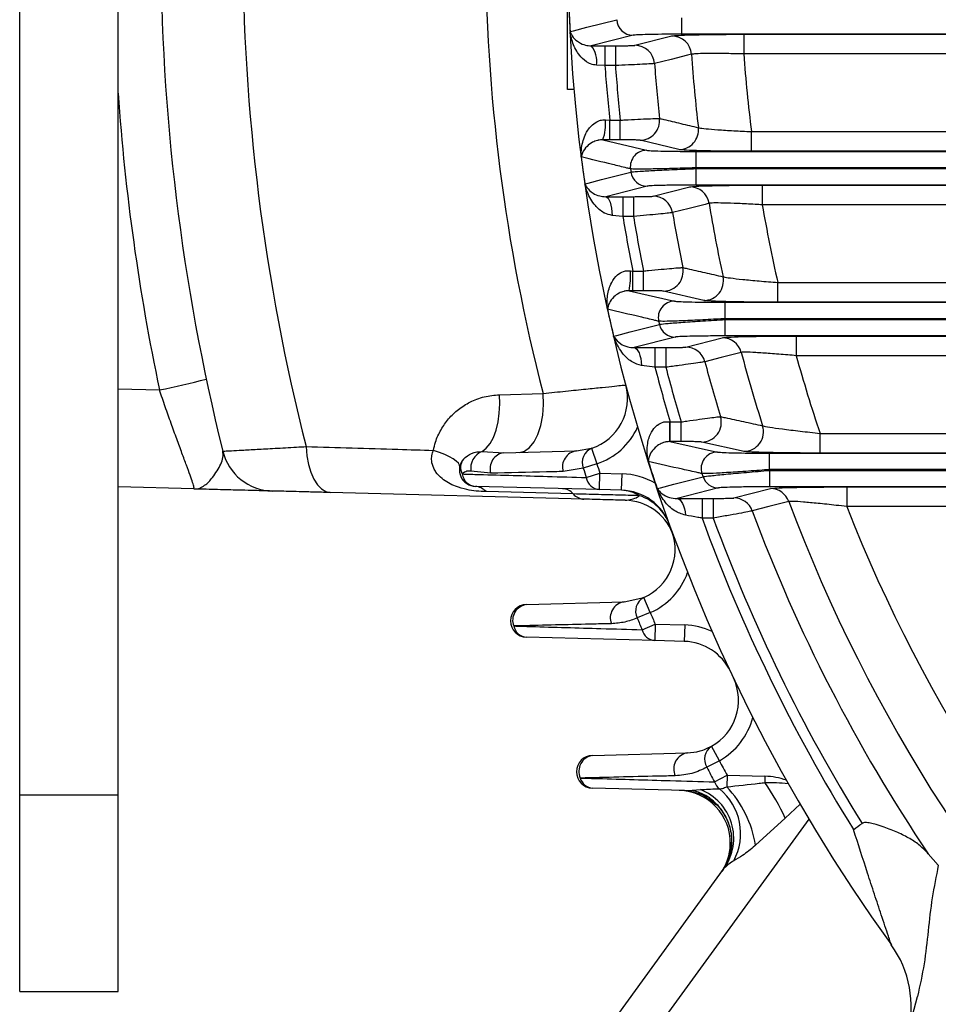
# Model space of a CAD drawing. Units: inches. Extents: x 0 to 16.8, y 0 to 10.8.
# Drawn here: x 11.3 to 12.1, y 5.4 to 6.2 of the extents above; entities that cross this region are included whole.
import ezdxf

# ---------------------------------------------------------------- set-up
doc = ezdxf.new("R2010")
doc.units = ezdxf.units.IN
doc.header["$MEASUREMENT"] = 0
doc.linetypes.add('SLD-Solid', pattern=[0])
doc.layers.add('DIMENSION', color=5, linetype='SLD-Solid')
doc.styles.add('SLDTEXTSTYLE0', font='ARIAL.TTF', dxfattribs={"width": 0.948})
doc.dimstyles.new('SLDDIMSTYLE1', dxfattribs={"dimtxt": 0.1, "dimasz": 0.1, "dimexe": 0, "dimexo": 0.0625, "dimgap": 0.025, "dimtad": 0, "dimtih": 1, "dimtoh": 1, "dimlfac": 7.5, "dimrnd": 1e-09, "dimzin": 12, "dimdsep": 46, "dimtxsty": 'SLDTEXTSTYLE0', "dimsah": 1, "dimcen": 0.09, "dimadec": 0, "dimazin": 3, "dimtfac": 1, "dimtofl": 0, "dimtmove": 0, "dimatfit": 3, "dimfxl": 1, "dimfrac": 2, "dimtolj": 1, "dimtzin": 12, "dimarcsym": 0})

# ---------------------------------------------------------------- blocks, each defined once
blk = doc.blocks.new('_D_9')
at = {"layer": 'DIMENSION'}
for p, q in [((11.506, 6.23777), (10.09429, 6.23777)), ((10.19429, 6.23777), (10.19429, 5.8669)), ((10.19429, 5.31414), (10.19429, 5.71342)), ((10.53508, 5.31414), (10.09429, 5.31414))]:
    blk.add_line(p, q, dxfattribs=at)
for points in [[(10.19429, 6.23777), (10.17929, 6.13777), (10.20929, 6.13777)], [(10.19429, 5.31414), (10.20929, 5.41414), (10.17929, 5.41414)]]:
    blk.add_solid(points, dxfattribs=at)
at = {"layer": 'DIMENSION', "insert": (10.06061, 5.84233), "char_height": 0.1, "attachment_point": 1, "style": 'SLDTEXTSTYLE0'}
blk.add_mtext('6.93', dxfattribs=at)
blk = doc.blocks.new('_D_11')
at = {"layer": 'DIMENSION'}
for p, q in [((10.94317, 5.70714), (10.94317, 8.51145)), ((13.14789, 7.87966), (13.14789, 8.51145)), ((10.94317, 8.41145), (11.87366, 8.41145)), ((13.14789, 8.41145), (12.21741, 8.41145))]:
    blk.add_line(p, q, dxfattribs=at)
for points in [[(10.94317, 8.41145), (11.04317, 8.39645), (11.04317, 8.42645)], [(13.14789, 8.41145), (13.04789, 8.42645), (13.04789, 8.39645)]]:
    blk.add_solid(points, dxfattribs=at)
at = {"layer": 'DIMENSION', "insert": (11.87366, 8.46362), "char_height": 0.1, "attachment_point": 1, "style": 'SLDTEXTSTYLE0'}
blk.add_mtext('16.54', dxfattribs=at)

msp = doc.modelspace()

# ---------------------------------------------------------------- linework, layer by layer
at = {"color": 7, "linetype": 'SLD-Solid', "lineweight": 25}
for p, q in [((11.33687, 5.55536), (11.33687, 7.15641)), ((11.41561, 5.55536), (11.41561, 7.15641)), ((11.77519, 6.11966), (11.77519, 6.35588)), ((11.86678, 6.16395), (11.86678, 6.17706)), ((11.82763, 6.16302), (11.79424, 6.15461)), ((11.82916, 6.15502), (11.85874, 6.1625)), ((12.4555, 6.16395), (11.86678, 6.16395)), ((11.91622, 6.16386), (12.19922, 6.16386)), ((11.91622, 6.16386), (11.91622, 6.14811)), ((11.79424, 6.15461), (11.80507, 6.15465)), ((11.80507, 6.15465), (11.81348, 6.15465)), ((11.80507, 6.15465), (11.80507, 6.1389)), ((11.81348, 6.15465), (11.81348, 6.1389)), ((12.19922, 6.14811), (11.91622, 6.14811)), ((11.80507, 6.1389), (11.79828, 6.13916)), ((11.81348, 6.1389), (11.80507, 6.1389)), ((11.78028, 6.11966), (11.77519, 6.11966)), ((11.8055, 6.0954), (11.80901, 6.09517)), ((11.80901, 6.07942), (11.80901, 6.09517)), ((11.80901, 6.09517), (11.81744, 6.09517)), ((11.81744, 6.07942), (11.81744, 6.09517)), ((11.92233, 6.07021), (11.92233, 6.08596)), ((11.92233, 6.08596), (12.20716, 6.08596)), ((11.80342, 6.07943), (11.83848, 6.07105)), ((11.80901, 6.07942), (11.80342, 6.07943)), ((11.81744, 6.07942), (11.80901, 6.07942)), ((11.86432, 6.07157), (11.83324, 6.07906)), ((11.87815, 6.05701), (11.87815, 6.07013)), ((11.87815, 6.07013), (12.46646, 6.07013)), ((12.20716, 6.07021), (11.92233, 6.07021)), ((12.47354, 6.05701), (11.87815, 6.05701)), ((11.87824, 6.04321), (11.87824, 6.05633)), ((11.87824, 6.05633), (12.47372, 6.05633)), ((12.48216, 6.04321), (11.87824, 6.04321)), ((11.83883, 6.04229), (11.80584, 6.03385)), ((11.84378, 6.03428), (11.873, 6.04177)), ((11.93101, 6.04312), (12.21851, 6.04312)), ((11.93101, 6.04312), (11.93101, 6.02738)), ((11.80584, 6.03385), (11.81947, 6.03391)), ((11.81947, 6.03391), (11.82797, 6.03391)), ((11.81947, 6.03391), (11.81947, 6.01817)), ((11.82797, 6.03391), (11.82797, 6.01817)), ((12.21851, 6.02738), (11.93101, 6.02738)), ((11.81947, 6.01817), (11.81082, 6.01893)), ((11.82797, 6.01817), (11.81947, 6.01817)), ((11.82552, 5.97465), (11.82744, 5.97443)), ((11.82744, 5.95869), (11.82744, 5.97443)), ((11.82744, 5.97443), (11.83599, 5.97443)), ((11.83599, 5.95869), (11.83599, 5.97443)), ((11.94341, 5.94948), (11.94341, 5.96522)), ((11.94341, 5.96522), (12.2348, 5.96522)), ((11.82444, 5.95869), (11.86082, 5.95031)), ((11.82744, 5.95869), (11.82444, 5.95869)), ((11.83599, 5.95869), (11.82744, 5.95869)), ((11.88431, 5.95083), (11.85204, 5.95832)), ((11.90129, 5.93627), (11.90129, 5.94939)), ((11.90129, 5.94939), (12.50516, 5.94939)), ((12.2348, 5.94948), (11.94341, 5.94948)), ((12.51819, 5.93627), (11.90129, 5.93627)), ((11.90145, 5.92248), (11.90145, 5.93559)), ((11.90145, 5.93559), (12.51851, 5.93559)), ((11.86141, 5.92155), (11.82852, 5.91309)), ((11.86993, 5.91355), (11.89903, 5.92103)), ((12.5332, 5.92248), (11.90145, 5.92248)), ((11.95818, 5.92239), (12.25437, 5.92239)), ((11.95818, 5.92239), (11.95818, 5.90664)), ((11.82852, 5.91309), (11.84516, 5.91318)), ((11.84516, 5.91318), (11.85383, 5.91318)), ((11.84516, 5.91318), (11.84516, 5.89743)), ((11.85383, 5.91318), (11.85383, 5.89743)), ((12.25437, 5.90664), (11.95818, 5.90664)), ((11.84516, 5.89743), (11.83438, 5.89886)), ((11.85383, 5.89743), (11.84516, 5.89743)), ((11.41561, 5.88018), (11.44872, 5.87931)), ((11.72072, 5.87546), (11.75569, 5.87649)), ((11.85714, 5.85373), (11.85738, 5.8537)), ((11.85738, 5.83795), (11.85738, 5.8537)), ((11.85738, 5.8537), (11.86613, 5.8537)), ((11.86613, 5.83795), (11.86613, 5.8537)), ((11.97726, 5.82875), (11.97726, 5.84449)), ((11.97726, 5.84449), (12.27994, 5.84449)), ((11.78229, 5.83043), (11.79451, 5.83259)), ((11.79451, 5.83259), (11.79868, 5.82015)), ((11.85701, 5.83795), (11.89514, 5.82958)), ((11.85738, 5.83795), (11.85701, 5.83795)), ((11.86613, 5.83795), (11.85738, 5.83795)), ((11.9164, 5.8301), (11.8826, 5.83759)), ((11.70684, 5.82993), (11.72429, 5.82892)), ((11.72429, 5.82892), (11.78229, 5.83043)), ((11.93684, 5.81554), (11.93684, 5.82866)), ((11.93684, 5.82866), (12.5711, 5.82866)), ((12.27994, 5.82875), (11.97726, 5.82875)), ((11.78782, 5.81678), (11.77177, 5.81397)), ((11.79868, 5.82015), (11.78782, 5.81678)), ((12.59188, 5.81554), (11.93684, 5.81554)), ((11.93708, 5.80174), (11.93708, 5.81486)), ((11.93708, 5.81486), (12.5924, 5.81486)), ((11.71374, 5.81257), (11.69795, 5.81413)), ((11.7902, 5.80918), (11.80104, 5.8126)), ((11.80069, 5.79948), (11.80104, 5.8126)), ((11.80104, 5.8126), (11.81882, 5.81213)), ((11.81848, 5.79902), (11.81882, 5.81213)), ((11.47627, 5.80001), (11.41561, 5.80159)), ((11.80069, 5.79948), (11.70146, 5.80208)), ((11.81848, 5.79902), (11.80069, 5.79948)), ((11.89599, 5.80082), (11.86288, 5.79233)), ((11.90833, 5.79281), (11.93761, 5.8003)), ((12.6156, 5.80174), (11.93708, 5.80174)), ((11.9986, 5.80165), (12.30894, 5.80165)), ((11.9986, 5.80165), (11.9986, 5.78591)), ((11.78826, 5.79184), (11.58533, 5.79715)), ((11.77977, 5.79604), (11.70998, 5.79787)), ((11.88284, 5.79244), (11.89177, 5.79244)), ((11.88284, 5.79244), (11.88284, 5.7767)), ((11.89177, 5.79244), (11.89177, 5.7767)), ((12.30894, 5.78591), (11.9986, 5.78591)), ((11.89177, 5.7767), (11.88284, 5.7767)), ((11.82045, 5.70963), (11.83619, 5.71314)), ((11.84145, 5.70111), (11.83619, 5.71314)), ((11.74236, 5.70758), (11.82045, 5.70963)), ((11.84145, 5.70111), (11.83094, 5.69679)), ((11.83484, 5.68738), (11.84533, 5.69178)), ((11.84533, 5.69178), (11.84498, 5.67866)), ((11.84533, 5.69178), (11.86898, 5.69116)), ((11.86898, 5.69116), (11.86864, 5.67804)), ((11.84498, 5.67866), (11.74236, 5.68134)), ((11.86864, 5.67804), (11.84498, 5.67866)), ((11.79523, 5.58685), (11.87111, 5.58883)), ((11.89669, 5.58258), (11.89034, 5.59407)), ((11.89669, 5.58258), (11.88662, 5.57731)), ((11.89284, 5.56555), (11.90286, 5.57092)), ((11.90286, 5.57092), (11.90262, 5.56172)), ((11.90286, 5.57092), (11.93319, 5.57013)), ((11.93319, 5.57013), (11.93306, 5.56502)), ((11.33687, 5.55536), (11.41561, 5.55536)), ((11.33687, 5.39788), (11.33687, 5.55536)), ((11.41561, 5.39788), (11.41561, 5.55536)), ((11.86873, 5.55869), (11.79523, 5.56061)), ((11.86873, 5.55869), (11.87518, 5.55898)), ((11.87752, 5.55718), (11.86873, 5.55869)), ((11.87518, 5.55898), (11.88153, 5.55942)), ((11.89402, 5.54742), (11.89326, 5.5481)), ((11.96124, 5.54773), (11.94941, 5.53652)), ((11.96819, 5.53591), (11.71745, 5.19079)), ((11.94941, 5.53652), (11.92567, 5.51496)), ((12.06387, 5.50806), (12.07186, 5.49888)), ((11.69197, 5.2093), (11.90066, 5.49654)), ((11.33687, 5.39788), (11.41561, 5.39788)), ((12.00816, 5.21833), (12.05522, 5.39398))]:
    msp.add_line(p, q, dxfattribs=at)
at = {"color": 8, "linetype": 'SLD-Solid', "lineweight": 25}
for p, q in [((11.86532, 6.07141), (11.86432, 6.07157)), ((11.88511, 5.9507), (11.88431, 5.95083)), ((11.93761, 5.8003), (11.94112, 5.80063))]:
    msp.add_line(p, q, dxfattribs=at)
at = {"color": 7, "linetype": 'SLD-Solid', "lineweight": 25, "flags": 128}
for points in [[(11.77721, 6.16604), (11.77992, 6.16673), (11.79077, 6.16948), (11.81459, 6.17553)], [(11.87436, 6.14786), (11.87112, 6.14705), (11.85816, 6.1438), (11.84478, 6.14044)], [(11.78906, 6.04415), (11.79173, 6.04483), (11.80243, 6.04758), (11.82591, 6.05361)], [(11.87824, 6.05633), (11.87823, 6.05641), (11.87822, 6.0565), (11.87821, 6.05658), (11.8782, 6.05667), (11.87818, 6.05675), (11.87817, 6.05684), (11.87816, 6.05692), (11.87815, 6.05701)], [(11.80584, 6.03385), (11.80676, 6.03351), (11.80766, 6.03263), (11.80849, 6.03124), (11.80923, 6.0294), (11.80985, 6.02716), (11.81033, 6.02461), (11.81066, 6.02183), (11.81082, 6.01893)], [(11.88845, 6.02859), (11.88525, 6.02777), (11.87244, 6.02451), (11.85923, 6.02114)], [(11.90145, 5.93559), (11.90143, 5.93568), (11.90141, 5.93576), (11.90139, 5.93585), (11.90137, 5.93593), (11.90135, 5.93602), (11.90133, 5.9361), (11.90131, 5.93619), (11.90129, 5.93627)], [(11.81209, 5.92225), (11.81475, 5.92294), (11.82538, 5.92567), (11.84871, 5.93168)], [(11.82852, 5.91309), (11.82959, 5.91277), (11.83062, 5.91193), (11.83158, 5.91062), (11.83244, 5.90888), (11.83317, 5.90675), (11.83375, 5.90432), (11.83415, 5.90166), (11.83438, 5.89886)], [(11.91417, 5.90932), (11.91098, 5.9085), (11.89823, 5.90522), (11.88507, 5.90183)], [(11.70684, 5.82993), (11.71018, 5.8326), (11.71322, 5.83644), (11.71586, 5.84133), (11.71802, 5.84714), (11.71962, 5.85366), (11.72062, 5.86071), (11.72099, 5.86805), (11.72072, 5.87546)], [(11.73646, 5.82923), (11.74074, 5.83027), (11.74478, 5.83312), (11.7484, 5.83765), (11.75145, 5.84366), (11.75378, 5.85088), (11.75531, 5.85901), (11.75595, 5.86767), (11.75569, 5.87649)], [(11.56608, 5.83394), (11.56671, 5.82659), (11.56797, 5.81965), (11.56982, 5.81333), (11.5722, 5.80784), (11.57504, 5.80335), (11.57825, 5.80001), (11.58171, 5.79792), (11.58533, 5.79715)], [(11.68891, 5.81761), (11.68878, 5.81908), (11.68786, 5.82066), (11.68618, 5.82234), (11.68377, 5.82407), (11.68066, 5.82582), (11.67693, 5.82757), (11.67264, 5.82927), (11.66788, 5.8309)], [(11.93708, 5.81486), (11.93705, 5.81494), (11.93702, 5.81503), (11.93699, 5.81511), (11.93696, 5.8152), (11.93693, 5.81528), (11.9369, 5.81537), (11.93687, 5.81545), (11.93684, 5.81554)], [(11.8469, 5.80036), (11.84956, 5.80104), (11.86022, 5.80377), (11.88363, 5.80975)], [(11.86288, 5.79233), (11.86405, 5.79202), (11.86519, 5.79125), (11.86625, 5.79003), (11.86721, 5.78841), (11.86805, 5.78642), (11.86872, 5.78414), (11.86922, 5.78163), (11.86952, 5.77897)], [(11.95228, 5.79005), (11.94907, 5.78922), (11.93624, 5.78593), (11.92301, 5.78253)]]:
    msp.add_lwpolyline(points, dxfattribs=at)
at = {"color": 7, "linetype": 'SLD-Solid', "lineweight": 25}
for centre, radius, start, end in [((13.14789, 6.23777), 1.3727, 144.21866, 215.78134), ((13.14789, 6.23777), 1.69816, 166.11533, 193.88467), ((13.14789, 6.23777), 1.63255, 165.67837, 194.32163), ((13.14789, 6.23777), 1.43832, 165.45244, 194.54756), ((13.14789, 6.23777), 1.37256, 182.09446, 182.99568), ((11.8277, 6.17615), 0.01312, 182.682, 269.68142), ((11.85866, 6.14676), 0.01575, 4.03408, 89.68748), ((11.77931, 6.14245), 0.01925, 350.16137, 39.1655), ((11.82907, 6.13927), 0.01575, 4.26507, 89.68849), ((13.14789, 6.23777), 1.2767, 184.03823, 186.68566), ((13.14789, 6.23777), 1.23493, 184.16336, 187.06136), ((13.14789, 6.23777), 1.34646, 184.21085, 186.07961), ((13.14789, 6.23777), 1.33807, 184.23729, 186.11786), ((13.14789, 6.23777), 1.30675, 184.27152, 186.20669), ((13.15155, 6.23777), 1.74016, 183.98818, 191.88749), ((11.77156, 6.09168), 0.03414, 338.97531, 6.24373), ((11.83314, 6.09482), 0.01576, 270.36612, 6.10531), ((11.86422, 6.08733), 0.01576, 270.36914, 6.57904), ((11.83857, 6.05792), 0.01313, 90.37651, 187.70115), ((13.14789, 6.23777), 1.37256, 187.20125, 188.10968), ((13.14789, 6.23777), 1.33475, 187.82032, 187.93081), ((11.8389, 6.05541), 0.01312, 187.88856, 269.70319), ((11.87292, 6.02603), 0.01574, 9.37328, 89.70866), ((11.8437, 6.01854), 0.01574, 9.48478, 89.70906), ((13.14789, 6.23777), 1.2767, 189.43009, 192.11322), ((13.14789, 6.23777), 1.30675, 189.54268, 191.50273), ((13.14789, 6.23777), 1.23493, 189.80914, 192.75007), ((13.14789, 6.23777), 1.34646, 189.38663, 191.27854), ((13.14789, 6.23777), 1.33807, 189.44599, 191.35016), ((11.76281, 5.97089), 0.06282, 348.80432, 3.43199), ((11.85193, 5.97409), 0.01577, 270.40263, 11.34119), ((11.8842, 5.9666), 0.01577, 270.40732, 11.94438), ((11.86092, 5.93718), 0.01314, 90.41548, 192.96357), ((13.14789, 6.23777), 1.37256, 192.36641, 193.28979), ((13.14789, 6.23777), 1.33475, 193.14493, 193.25734), ((11.86148, 5.93466), 0.01311, 193.16339, 269.72126), ((11.89896, 5.9053), 0.01573, 14.79785, 89.72612), ((11.86986, 5.89782), 0.01573, 14.78701, 89.72609), ((13.14789, 6.23777), 1.2767, 194.90791, 197.65388), ((13.14789, 6.23777), 1.30675, 194.89696, 196.9007), ((13.14789, 6.23777), 1.23493, 195.5532, 198.57012), ((13.14789, 6.23777), 1.34646, 194.64115, 196.57364), ((13.14789, 6.23777), 1.33807, 194.73498, 196.68054), ((11.3511, 6.38705), 0.51703, 280.8826, 285.14121), ((11.78119, 5.87241), 0.04199, 288.50249, 14.9667), ((11.88248, 5.85336), 0.01577, 270.44805, 16.67141), ((11.78119, 5.87241), 0.05512, 288.50249, 335.32749), ((11.32987, 5.85003), 0.52728, 358.68776, 0.40256), ((11.91627, 5.84587), 0.01577, 270.45517, 17.41448), ((11.79928, 5.82125), 0.0123, 112.80393, 201.29911), ((11.54012, 5.84034), 0.04199, 193.88467, 268.5), ((11.70181, 5.8152), 0.01312, 139.42248, 268.5), ((11.70033, 5.81715), 0.01074, 142.20956, 208.609), ((11.71194, 5.81667), 0.01421, 111.02035, 190.27229), ((11.72593, 5.81628), 0.01275, 97.40104, 196.91829), ((11.78395, 5.81778), 0.01276, 97.47744, 197.37642), ((11.89524, 5.81644), 0.01314, 90.46429, 198.33594), ((13.14789, 6.23777), 1.42374, 197.19899, 197.51967), ((13.14789, 6.23777), 1.41237, 197.19899, 197.51967), ((13.14789, 6.23777), 1.37256, 197.6361, 198.58336), ((11.70244, 5.81371), 0.01167, 188.36277, 265.18254), ((11.80166, 5.81105), 0.01161, 189.28228, 265.23771), ((11.81738, 5.75704), 0.05512, 59.50481, 88.5), ((13.14789, 6.23777), 1.33475, 198.58814, 198.70364), ((11.89605, 5.81392), 0.0131, 198.55613, 269.73606), ((11.7006, 5.78961), 0.0125, 41.37516, 86.02002), ((11.77042, 5.78784), 0.01244, 41.24661, 85.99306), ((11.81738, 5.75704), 0.04199, 19.8656, 88.5), ((11.81758, 5.77044), 0.02859, 57.8879, 88.20532), ((11.93754, 5.78458), 0.01572, 20.36356, 89.74024), ((11.78913, 5.80424), 0.01244, 221.24661, 265.99306), ((11.82049, 5.75787), 0.03878, 20.26834, 71.52842), ((11.90826, 5.77709), 0.01572, 20.22388, 89.73993), ((11.82032, 5.74899), 0.04199, 22.06054, 88.5), ((13.14789, 6.23777), 1.2767, 200.52942, 249.47058), ((13.14789, 6.23777), 1.23493, 201.46294, 248.53706), ((13.14789, 6.23777), 1.34646, 200.02517, 211.83926), ((13.14789, 6.23777), 1.33807, 200.1561, 211.81575), ((13.14789, 6.23777), 1.30675, 200.38831, 213.94659), ((11.81935, 5.75161), 0.04199, 293.63529, 20.0995), ((11.81935, 5.75161), 0.05512, 293.63529, 340.46029), ((11.84195, 5.70227), 0.0123, 117.93672, 206.4319), ((11.74271, 5.69446), 0.01312, 91.5, 268.5), ((11.74416, 5.69485), 0.01286, 98.02865, 200.40469), ((11.82229, 5.69687), 0.01289, 98.1854, 201.18573), ((13.14789, 6.23777), 1.42374, 202.33179, 202.74186), ((13.14789, 6.23777), 1.41237, 202.33179, 202.74186), ((11.74328, 5.69273), 0.01142, 191.95374, 265.38705), ((11.86754, 5.63606), 0.05512, 64.81073, 88.5), ((11.84588, 5.68996), 0.01133, 193.119, 265.44714), ((11.86754, 5.63606), 0.04199, 25.17152, 88.5), ((11.87001, 5.63082), 0.04199, 298.94215, 25.40636), ((11.87001, 5.63082), 0.05512, 298.94215, 345.76715), ((11.79557, 5.57373), 0.01312, 91.5, 268.5), ((11.79722, 5.57402), 0.01298, 98.8326, 204.09296), ((11.87316, 5.57598), 0.01301, 99.05874, 205.00192), ((11.89708, 5.58378), 0.0123, 123.24359, 211.73877), ((13.14789, 6.23777), 1.41237, 207.63865, 208.17398), ((13.14789, 6.23777), 1.42374, 207.63865, 208.17398), ((11.79609, 5.5717), 0.01113, 195.55433, 265.56274), ((11.90479, 5.56975), 0.01266, 199.36122, 230.41401), ((11.7842, 5.46072), 0.18177, 24.64621, 35.01982), ((11.93175, 5.51503), 0.05512, 70.36186, 88.5), ((11.86348, 5.51681), 0.04199, 358.5, 88.5), ((11.86645, 5.52049), 0.04175, 325.00341, 68.82568), ((11.86763, 5.52427), 0.04607, 331.68643, 50.84781), ((11.83655, 5.50009), 0.09035, 9.47394, 43.00782), ((11.86348, 5.51681), 0.04199, 324, 358.5), ((11.96614, 5.38605), 0.08399, 345, 35.78134)]:
    msp.add_arc(centre, radius, start, end, dxfattribs=at)
for points, knots in [([(11.77721, 6.16604), (11.77721, 6.16603), (11.77776, 6.16445), (11.77947, 6.16132), (11.78367, 6.15761), (11.7886, 6.15508), (11.7926, 6.15475), (11.79424, 6.15461)], [0, 0, 0, 0, 0.002175, 0.321237, 0.641186, 0.853098, 1, 1, 1, 1]), ([(11.79828, 6.13916), (11.7967, 6.13938), (11.79453, 6.13969), (11.79012, 6.14177), (11.78458, 6.14652), (11.77955, 6.15535), (11.77769, 6.16245), (11.77721, 6.16602), (11.77721, 6.16604)], [0, 0, 0, 0, 0.114895, 0.157813, 0.370338, 0.685148, 0.998188, 1, 1, 1, 1]), ([(11.86678, 6.16395), (11.86235, 6.16393), (11.85349, 6.16391), (11.84169, 6.16373), (11.83278, 6.16347), (11.82867, 6.16322), (11.82784, 6.16306), (11.82763, 6.16302)], [0, 0, 0, 0, 0.230146, 0.460302, 0.69022, 0.91991, 1, 1, 1, 1]), ([(11.85874, 6.1625), (11.86004, 6.16267), (11.86264, 6.163), (11.8743, 6.16343), (11.89018, 6.16373), (11.90512, 6.16385), (11.9139, 6.16385), (11.91622, 6.16386)], [0, 0, 0, 0, 0.229223, 0.458444, 0.687746, 0.91751, 1, 1, 1, 1]), ([(11.81348, 6.15465), (11.81526, 6.15465), (11.81881, 6.15466), (11.82354, 6.15473), (11.82711, 6.15484), (11.82875, 6.15494), (11.82907, 6.155), (11.82916, 6.15502)], [0, 0, 0, 0, 0.23055, 0.461119, 0.691192, 0.92063, 1, 1, 1, 1]), ([(11.91622, 6.14811), (11.91453, 6.14816), (11.90813, 6.14832), (11.89726, 6.14849), (11.88568, 6.14849), (11.8772, 6.14829), (11.87531, 6.148), (11.87436, 6.14786)], [0, 0, 0, 0, 0.082608, 0.312573, 0.541873, 0.770952, 1, 1, 1, 1]), ([(11.84478, 6.14044), (11.84461, 6.14042), (11.84395, 6.14033), (11.84068, 6.14011), (11.83355, 6.13974), (11.82411, 6.13931), (11.81702, 6.13904), (11.81348, 6.1389)], [0, 0, 0, 0, 0.079423, 0.309026, 0.53919, 0.76969, 1, 1, 1, 1]), ([(11.78616, 6.06571), (11.78616, 6.06573), (11.78606, 6.06818), (11.78635, 6.07452), (11.78886, 6.08349), (11.79389, 6.09087), (11.79852, 6.09403), (11.80216, 6.0953), (11.80413, 6.09536), (11.8055, 6.0954)], [0, 0, 0, 0, 0.0017, 0.202542, 0.518722, 0.736725, 0.87106, 0.910972, 1, 1, 1, 1]), ([(11.81744, 6.09517), (11.81868, 6.09523), (11.82345, 6.09548), (11.83159, 6.09589), (11.84027, 6.09628), (11.84665, 6.09651), (11.84809, 6.0965), (11.84881, 6.09649)], [0, 0, 0, 0, 0.080535, 0.31148, 0.541319, 0.770467, 1, 1, 1, 1]), ([(11.84881, 6.09649), (11.84994, 6.09622), (11.8556, 6.09488), (11.86595, 6.09243), (11.87518, 6.09024), (11.87988, 6.08913)], [0, 0, 0, 0, 0.109485, 0.547425, 1, 1, 1, 1]), ([(11.87988, 6.08913), (11.88009, 6.08907), (11.88098, 6.08882), (11.88536, 6.08827), (11.89504, 6.08748), (11.90787, 6.08666), (11.91751, 6.08619), (11.92233, 6.08596)], [0, 0, 0, 0, 0.072802, 0.3027, 0.534489, 0.767153, 1, 1, 1, 1]), ([(11.80342, 6.07943), (11.80211, 6.07935), (11.80057, 6.07926), (11.79781, 6.07856), (11.79428, 6.0771), (11.78993, 6.0737), (11.78722, 6.06965), (11.78635, 6.06681), (11.78616, 6.06572), (11.78616, 6.06571)], [0, 0, 0, 0, 0.096177, 0.112264, 0.243088, 0.464761, 0.79078, 0.997935, 1, 1, 1, 1]), ([(11.83324, 6.07906), (11.83287, 6.0791), (11.83214, 6.07919), (11.82893, 6.07931), (11.82456, 6.07939), (11.82046, 6.07942), (11.81806, 6.07942), (11.81744, 6.07942)], [0, 0, 0, 0, 0.229061, 0.458083, 0.688103, 0.919367, 1, 1, 1, 1]), ([(11.83848, 6.07105), (11.8394, 6.07094), (11.84123, 6.07071), (11.84927, 6.07042), (11.86022, 6.07022), (11.8705, 6.07013), (11.87656, 6.07013), (11.87815, 6.07013)], [0, 0, 0, 0, 0.228173, 0.456289, 0.6859, 0.917623, 1, 1, 1, 1]), ([(11.92233, 6.07021), (11.91573, 6.07023), (11.90254, 6.07027), (11.8851, 6.07053), (11.87145, 6.07092), (11.86736, 6.07125), (11.86532, 6.07141)], [0, 0, 0, 0, 0.2506062, 0.5012251, 0.7513682, 1, 1, 1, 1]), ([(11.82555, 6.05615), (11.8246, 6.05639), (11.81983, 6.05754), (11.80668, 6.06073), (11.79452, 6.06368), (11.78616, 6.06571)], [0, 0, 0, 0, 0.07251, 0.362548, 1, 1, 1, 1]), ([(11.87815, 6.05701), (11.87604, 6.05694), (11.86801, 6.05666), (11.85435, 6.05627), (11.83984, 6.05599), (11.82918, 6.05593), (11.82676, 6.05608), (11.82555, 6.05615)], [0, 0, 0, 0, 0.082249, 0.313627, 0.543087, 0.771363, 1, 1, 1, 1]), ([(11.82591, 6.05361), (11.82617, 6.05365), (11.82723, 6.05384), (11.83259, 6.05428), (11.84449, 6.05495), (11.86035, 6.05567), (11.87228, 6.05611), (11.87824, 6.05633)], [0, 0, 0, 0, 0.075655, 0.304683, 0.535766, 0.76807, 1, 1, 1, 1]), ([(11.78906, 6.04415), (11.78906, 6.04414), (11.7895, 6.04316), (11.79104, 6.04049), (11.79471, 6.03707), (11.79988, 6.03434), (11.80412, 6.034), (11.80584, 6.03385)], [0, 0, 0, 0, 0.002243, 0.209417, 0.579297, 0.829352, 1, 1, 1, 1]), ([(11.81082, 6.01893), (11.80877, 6.01935), (11.80647, 6.01983), (11.8018, 6.02236), (11.79608, 6.02753), (11.79145, 6.03579), (11.78957, 6.0419), (11.78906, 6.04413), (11.78906, 6.04415)], [0, 0, 0, 0, 0.159768, 0.178886, 0.428753, 0.793676, 0.998122, 1, 1, 1, 1]), ([(11.87824, 6.04321), (11.87375, 6.0432), (11.86477, 6.04318), (11.85282, 6.043), (11.84386, 6.04273), (11.83983, 6.04248), (11.83903, 6.04232), (11.83883, 6.04229)], [0, 0, 0, 0, 0.232425, 0.46491, 0.695833, 0.924482, 1, 1, 1, 1]), ([(11.873, 6.04177), (11.87428, 6.04193), (11.87684, 6.04226), (11.8884, 6.04268), (11.90421, 6.04299), (11.91937, 6.04311), (11.92844, 6.04312), (11.93101, 6.04312)], [0, 0, 0, 0, 0.225978, 0.451918, 0.679026, 0.909051, 1, 1, 1, 1]), ([(11.82797, 6.03391), (11.82977, 6.03392), (11.83339, 6.03393), (11.8382, 6.034), (11.84179, 6.0341), (11.84339, 6.03421), (11.84371, 6.03427), (11.84378, 6.03428)], [0, 0, 0, 0, 0.233474, 0.467021, 0.698572, 0.926913, 1, 1, 1, 1]), ([(11.93101, 6.02738), (11.92912, 6.02749), (11.92246, 6.0279), (11.91135, 6.02845), (11.89974, 6.02884), (11.89126, 6.02892), (11.88938, 6.0287), (11.88845, 6.02859)], [0, 0, 0, 0, 0.091583, 0.322712, 0.549977, 0.775206, 1, 1, 1, 1]), ([(11.85923, 6.02114), (11.85908, 6.02111), (11.85845, 6.02099), (11.85528, 6.02063), (11.84818, 6.01993), (11.83869, 6.01907), (11.83154, 6.01847), (11.82797, 6.01817)], [0, 0, 0, 0, 0.073422, 0.302685, 0.534583, 0.76766, 1, 1, 1, 1]), ([(11.80718, 5.94382), (11.80718, 5.94384), (11.8067, 5.94746), (11.8067, 5.9547), (11.80947, 5.96426), (11.81423, 5.97094), (11.81869, 5.9737), (11.82228, 5.97474), (11.8242, 5.97469), (11.82552, 5.97465)], [0, 0, 0, 0, 0.00165, 0.294802, 0.569945, 0.757436, 0.879699, 0.916847, 1, 1, 1, 1]), ([(11.83599, 5.97443), (11.83731, 5.97456), (11.84217, 5.97504), (11.85036, 5.97582), (11.85896, 5.97659), (11.86525, 5.97711), (11.86668, 5.97716), (11.86739, 5.97719)], [0, 0, 0, 0, 0.086064, 0.318041, 0.546269, 0.772553, 1, 1, 1, 1]), ([(11.86739, 5.97719), (11.86857, 5.97692), (11.87443, 5.97558), (11.88516, 5.97314), (11.89475, 5.97097), (11.89962, 5.96986)], [0, 0, 0, 0, 0.109437, 0.547184, 1, 1, 1, 1]), ([(11.89962, 5.96986), (11.8998, 5.96981), (11.90067, 5.96954), (11.90497, 5.96886), (11.91496, 5.96773), (11.92833, 5.96646), (11.93838, 5.96563), (11.94341, 5.96522)], [0, 0, 0, 0, 0.059251, 0.287421, 0.522154, 0.760668, 1, 1, 1, 1]), ([(11.82444, 5.95869), (11.82324, 5.95862), (11.82176, 5.95853), (11.81903, 5.95785), (11.81559, 5.95641), (11.81141, 5.95319), (11.80824, 5.94873), (11.80732, 5.94545), (11.80718, 5.94383), (11.80718, 5.94382)], [0, 0, 0, 0, 0.080863, 0.100171, 0.217108, 0.407574, 0.692905, 0.99798, 1, 1, 1, 1]), ([(11.85204, 5.95832), (11.85167, 5.95837), (11.85093, 5.95846), (11.84771, 5.95857), (11.84332, 5.95865), (11.83914, 5.95869), (11.83666, 5.95869), (11.83599, 5.95869)], [0, 0, 0, 0, 0.225831, 0.451544, 0.680289, 0.91347, 1, 1, 1, 1]), ([(11.86082, 5.95031), (11.86175, 5.9502), (11.86362, 5.94998), (11.87168, 5.94969), (11.88267, 5.94949), (11.8932, 5.9494), (11.89952, 5.94939), (11.90129, 5.94939)], [0, 0, 0, 0, 0.224093, 0.448042, 0.675788, 0.909538, 1, 1, 1, 1]), ([(11.94341, 5.94948), (11.9366, 5.9495), (11.92299, 5.94953), (11.90503, 5.9498), (11.89112, 5.9502), (11.8871, 5.95054), (11.88511, 5.9507)], [0, 0, 0, 0, 0.2525, 0.505075, 0.755245, 1, 1, 1, 1]), ([(11.84811, 5.93423), (11.84712, 5.93446), (11.84216, 5.93562), (11.82849, 5.93882), (11.81586, 5.94178), (11.80718, 5.94382)], [0, 0, 0, 0, 0.072475, 0.362376, 1, 1, 1, 1]), ([(11.90129, 5.93627), (11.89897, 5.93614), (11.89066, 5.93567), (11.87679, 5.93497), (11.86234, 5.93437), (11.85176, 5.93408), (11.84933, 5.93418), (11.84811, 5.93423)], [0, 0, 0, 0, 0.090018, 0.3227674, 0.5501639, 0.7746245, 1, 1, 1, 1]), ([(11.84871, 5.93168), (11.84893, 5.93172), (11.84992, 5.93193), (11.85503, 5.93247), (11.86698, 5.93341), (11.88315, 5.9345), (11.89536, 5.93523), (11.90145, 5.93559)], [0, 0, 0, 0, 0.0648504, 0.2929387, 0.5268012, 0.763881, 1, 1, 1, 1]), ([(11.81209, 5.92225), (11.8121, 5.92224), (11.8123, 5.92188), (11.81362, 5.91968), (11.81681, 5.91654), (11.82222, 5.9136), (11.82671, 5.91324), (11.82852, 5.91309)], [0, 0, 0, 0, 0.002324, 0.082702, 0.50471, 0.800207, 1, 1, 1, 1]), ([(11.83438, 5.89886), (11.83195, 5.89956), (11.82604, 5.90126), (11.81848, 5.90883), (11.81415, 5.91635), (11.81237, 5.9214), (11.8121, 5.92223), (11.81209, 5.92225)], [0, 0, 0, 0, 0.205888, 0.500687, 0.918177, 0.998047, 1, 1, 1, 1]), ([(11.90145, 5.92248), (11.89682, 5.92246), (11.88756, 5.92244), (11.87528, 5.92226), (11.8662, 5.92199), (11.86232, 5.92173), (11.86158, 5.92158), (11.86141, 5.92155)], [0, 0, 0, 0, 0.237473, 0.475097, 0.70853, 0.935512, 1, 1, 1, 1]), ([(11.89903, 5.92103), (11.9003, 5.9212), (11.90283, 5.92152), (11.91427, 5.92194), (11.92999, 5.92224), (11.94556, 5.92237), (11.95517, 5.92238), (11.95818, 5.92239)], [0, 0, 0, 0, 0.220334, 0.440554, 0.663996, 0.894767, 1, 1, 1, 1]), ([(11.85383, 5.91318), (11.8557, 5.91318), (11.85944, 5.91319), (11.8644, 5.91327), (11.86805, 5.91337), (11.86958, 5.91348), (11.86987, 5.91353), (11.86993, 5.91355)], [0, 0, 0, 0, 0.239128, 0.478421, 0.71297, 0.939593, 1, 1, 1, 1]), ([(11.95818, 5.90664), (11.95594, 5.90685), (11.94879, 5.90751), (11.93722, 5.90844), (11.9255, 5.9092), (11.91698, 5.90955), (11.9151, 5.9094), (11.91417, 5.90932)], [0, 0, 0, 0, 0.1069, 0.340239, 0.564082, 0.782637, 1, 1, 1, 1]), ([(11.88507, 5.90183), (11.88495, 5.9018), (11.88437, 5.90167), (11.8814, 5.90118), (11.87434, 5.90015), (11.86473, 5.89884), (11.85745, 5.8979), (11.85383, 5.89743)], [0, 0, 0, 0, 0.061137, 0.290101, 0.525489, 0.763582, 1, 1, 1, 1]), ([(11.47627, 5.80001), (11.47638, 5.8003), (11.47658, 5.80084), (11.47533, 5.805), (11.47332, 5.81082), (11.4704, 5.81877), (11.46675, 5.82858), (11.46256, 5.83992), (11.45802, 5.85244), (11.45333, 5.86569), (11.45025, 5.87477), (11.44872, 5.87931)], [0, 0, 0, 0, 0.124908, 0.228324, 0.331761, 0.44039, 0.549072, 0.661323, 0.773617, 0.886801, 1, 1, 1, 1]), ([(11.75569, 5.87649), (11.76184, 5.87711), (11.77433, 5.87836), (11.79016, 5.87998), (11.80345, 5.88135), (11.81317, 5.88236), (11.81941, 5.88301), (11.82159, 5.88324), (11.82173, 5.88326), (11.82176, 5.88326)], [0, 0, 0, 0, 0.159258, 0.323096, 0.483162, 0.647997, 0.799281, 0.954644, 1, 1, 1, 1]), ([(11.66788, 5.8309), (11.66839, 5.83312), (11.66975, 5.83897), (11.67374, 5.84765), (11.67997, 5.85655), (11.68785, 5.864), (11.69745, 5.87005), (11.70849, 5.87431), (11.71664, 5.87508), (11.72072, 5.87546)], [0, 0, 0, 0, 0.085249, 0.224606, 0.364115, 0.512208, 0.660394, 0.830197, 1, 1, 1, 1]), ([(11.86613, 5.8537), (11.8676, 5.85391), (11.87263, 5.85463), (11.88089, 5.85578), (11.88933, 5.85693), (11.89547, 5.85771), (11.89688, 5.85782), (11.89758, 5.85788)], [0, 0, 0, 0, 0.096216, 0.329388, 0.55465, 0.776158, 1, 1, 1, 1]), ([(11.89758, 5.85788), (11.89881, 5.85762), (11.90494, 5.85629), (11.91617, 5.85386), (11.92621, 5.85169), (11.93132, 5.85059)], [0, 0, 0, 0, 0.1093716, 0.5468581, 1, 1, 1, 1]), ([(11.83984, 5.82193), (11.83984, 5.82195), (11.83971, 5.82253), (11.83877, 5.82718), (11.83855, 5.8352), (11.84141, 5.84473), (11.84509, 5.84954), (11.84837, 5.85209), (11.85047, 5.85319), (11.85392, 5.85397), (11.85581, 5.85383), (11.85714, 5.85373)], [0, 0, 0, 0, 0.001601, 0.047261, 0.372451, 0.609611, 0.77174, 0.780411, 0.885123, 0.919203, 1, 1, 1, 1]), ([(11.93132, 5.85059), (11.93144, 5.85055), (11.93226, 5.85028), (11.93638, 5.84951), (11.94686, 5.84804), (11.96112, 5.84628), (11.97186, 5.84509), (11.97726, 5.84449)], [0, 0, 0, 0, 0.038365, 0.262807, 0.5017, 0.749907, 1, 1, 1, 1]), ([(11.49935, 5.83027), (11.49969, 5.83028), (11.50037, 5.83032), (11.50586, 5.83061), (11.51452, 5.83107), (11.52627, 5.83171), (11.54095, 5.83252), (11.55465, 5.83328), (11.5635, 5.83379), (11.56608, 5.83394)], [0, 0, 0, 0, 0.153598, 0.311551, 0.464525, 0.621714, 0.776062, 0.934596, 1, 1, 1, 1]), ([(11.56608, 5.83394), (11.59056, 5.83321), (11.62447, 5.8322), (11.65842, 5.83119), (11.66788, 5.8309)], [0, 0, 0, 0, 0.721587, 1, 1, 1, 1]), ([(11.70998, 5.79787), (11.70742, 5.79799), (11.70252, 5.79821), (11.69417, 5.79947), (11.68453, 5.80219), (11.6758, 5.80692), (11.67048, 5.81247), (11.66762, 5.81733), (11.66634, 5.82184), (11.66646, 5.82681), (11.66739, 5.8295), (11.66788, 5.8309)], [0, 0, 0, 0, 0.131768, 0.252812, 0.39878, 0.59024, 0.704364, 0.759755, 0.861129, 0.927889, 1, 1, 1, 1]), ([(11.85701, 5.83795), (11.8559, 5.83789), (11.85447, 5.8378), (11.85177, 5.83713), (11.84841, 5.8357), (11.84439, 5.83262), (11.84098, 5.828), (11.83992, 5.8243), (11.83984, 5.8222), (11.83984, 5.82194), (11.83984, 5.82193)], [0, 0, 0, 0, 0.070751, 0.091041, 0.196665, 0.36082, 0.608261, 0.950304, 0.998021, 1, 1, 1, 1]), ([(11.8826, 5.83759), (11.88222, 5.83763), (11.88146, 5.83772), (11.87823, 5.83783), (11.87382, 5.83792), (11.86952, 5.83795), (11.8669, 5.83795), (11.86613, 5.83795)], [0, 0, 0, 0, 0.220402, 0.440572, 0.666788, 0.902583, 1, 1, 1, 1]), ([(11.47627, 5.80001), (11.47629, 5.80001), (11.47712, 5.79998), (11.47869, 5.8001), (11.48158, 5.80088), (11.48586, 5.80328), (11.49196, 5.80963), (11.49721, 5.81808), (11.49983, 5.82532), (11.49951, 5.82862), (11.49935, 5.83027)], [0, 0, 0, 0, 0.001204, 0.066781, 0.130143, 0.249692, 0.457766, 0.731834, 0.866036, 1, 1, 1, 1]), ([(11.69184, 5.82374), (11.69395, 5.82561), (11.69835, 5.82952), (11.70394, 5.82979), (11.70684, 5.82993)], [0, 0, 0, 0, 0.480859, 1, 1, 1, 1]), ([(11.89514, 5.82958), (11.89609, 5.82947), (11.89799, 5.82925), (11.90607, 5.82896), (11.91711, 5.82876), (11.92803, 5.82867), (11.93478, 5.82866), (11.93684, 5.82866)], [0, 0, 0, 0, 0.2176927, 0.435119, 0.6595569, 0.8958749, 1, 1, 1, 1]), ([(11.97726, 5.82875), (11.97368, 5.82875), (11.96652, 5.82876), (11.95608, 5.82883), (11.94625, 5.82895), (11.93737, 5.8291), (11.92974, 5.8293), (11.92372, 5.82952), (11.91975, 5.82972), (11.91849, 5.82986), (11.91803, 5.8299)], [0, 0, 0, 0, 0.13474, 0.26947, 0.404354, 0.539208, 0.670832, 0.80242, 0.927704, 1, 1, 1, 1]), ([(11.88277, 5.8123), (11.88173, 5.81253), (11.87652, 5.8137), (11.86218, 5.81691), (11.84894, 5.81988), (11.83984, 5.82193)], [0, 0, 0, 0, 0.072429, 0.362145, 1, 1, 1, 1]), ([(11.93684, 5.81554), (11.93416, 5.81533), (11.9254, 5.81464), (11.9112, 5.81362), (11.89687, 5.81273), (11.88642, 5.81223), (11.88399, 5.81228), (11.88277, 5.8123)], [0, 0, 0, 0, 0.103086, 0.337451, 0.561317, 0.779812, 1, 1, 1, 1]), ([(11.88363, 5.80975), (11.88378, 5.80979), (11.88465, 5.81), (11.88934, 5.81061), (11.90138, 5.81182), (11.91807, 5.81331), (11.93076, 5.81434), (11.93708, 5.81486)], [0, 0, 0, 0, 0.0467482, 0.2732347, 0.5115951, 0.7567448, 1, 1, 1, 1]), ([(11.69795, 5.81413), (11.69685, 5.81426), (11.69422, 5.81457), (11.69212, 5.81295), (11.6909, 5.81201)], [0, 0, 0, 0, 0.416416, 1, 1, 1, 1]), ([(11.6909, 5.81201), (11.69544, 5.81188), (11.71813, 5.81124), (11.7512, 5.8103), (11.77982, 5.80948), (11.7902, 5.80918)], [0, 0, 0, 0, 0.137411, 0.687056, 1, 1, 1, 1]), ([(11.77177, 5.81397), (11.76727, 5.81386), (11.74791, 5.81339), (11.72858, 5.81293), (11.71374, 5.81257)], [0, 0, 0, 0, 0.232337, 1, 1, 1, 1]), ([(11.53902, 5.79836), (11.53857, 5.79837), (11.53769, 5.7984), (11.53137, 5.79856), (11.52251, 5.79879), (11.51084, 5.7991), (11.49828, 5.79943), (11.48767, 5.79971), (11.48129, 5.79987), (11.47799, 5.79996), (11.47631, 5.8), (11.47627, 5.80001)], [0, 0, 0, 0, 0.169881, 0.339879, 0.484483, 0.62916, 0.811878, 0.905211, 0.952062, 0.998952, 1, 1, 1, 1]), ([(11.8469, 5.80036), (11.8469, 5.80035), (11.84791, 5.79884), (11.85058, 5.79611), (11.85569, 5.79298), (11.86075, 5.79252), (11.86288, 5.79233)], [0, 0, 0, 0, 0.0024223, 0.3716653, 0.7342307, 1, 1, 1, 1]), ([(11.86952, 5.77897), (11.86657, 5.77996), (11.85968, 5.78228), (11.85225, 5.79033), (11.84839, 5.79685), (11.84691, 5.80034), (11.8469, 5.80036)], [0, 0, 0, 0, 0.270265, 0.631322, 0.997959, 1, 1, 1, 1]), ([(11.93708, 5.80174), (11.93221, 5.80173), (11.92248, 5.8017), (11.90964, 5.80151), (11.90037, 5.80123), (11.89677, 5.80098), (11.8961, 5.80084), (11.89599, 5.80082)], [0, 0, 0, 0, 0.245931, 0.492166, 0.729597, 0.953796, 1, 1, 1, 1]), ([(11.94112, 5.80063), (11.94156, 5.80067), (11.94346, 5.80088), (11.95286, 5.80118), (11.96823, 5.80149), (11.98451, 5.80163), (11.99493, 5.80165), (11.9986, 5.80165)], [0, 0, 0, 0, 0.074181, 0.323245, 0.579442, 0.851677, 1, 1, 1, 1]), ([(11.58533, 5.79715), (11.58353, 5.7972), (11.57747, 5.79736), (11.56796, 5.7976), (11.55779, 5.79787), (11.5496, 5.79809), (11.54358, 5.79824), (11.53976, 5.79834), (11.53926, 5.79836), (11.53902, 5.79836)], [0, 0, 0, 0, 0.065977, 0.223171, 0.380339, 0.535212, 0.690065, 0.845036, 1, 1, 1, 1]), ([(11.83278, 5.79466), (11.82794, 5.79478), (11.81818, 5.79504), (11.80027, 5.79551), (11.78665, 5.79586), (11.77977, 5.79604)], [0, 0, 0, 0, 0.326866, 0.659836, 1, 1, 1, 1]), ([(11.82142, 5.79097), (11.81624, 5.7911), (11.80584, 5.79138), (11.79414, 5.79168), (11.78826, 5.79184)], [0, 0, 0, 0, 0.496901, 1, 1, 1, 1]), ([(11.82142, 5.79097), (11.82491, 5.79145), (11.82907, 5.79202), (11.83227, 5.79429), (11.83278, 5.79466)], [0, 0, 0, 0, 0.840551, 1, 1, 1, 1]), ([(11.86288, 5.79233), (11.86784, 5.79237), (11.87434, 5.79244), (11.88121, 5.79244), (11.88284, 5.79244)], [0, 0, 0, 0, 0.761886, 1, 1, 1, 1]), ([(11.89177, 5.79244), (11.89374, 5.79245), (11.89769, 5.79246), (11.90289, 5.79254), (11.90662, 5.79265), (11.90803, 5.79275), (11.90829, 5.7928), (11.90833, 5.79281)], [0, 0, 0, 0, 0.248186, 0.496687, 0.735761, 0.959491, 1, 1, 1, 1]), ([(11.9986, 5.78591), (11.9958, 5.78624), (11.98789, 5.78719), (11.9756, 5.7885), (11.96372, 5.78959), (11.95512, 5.79018), (11.95322, 5.79009), (11.95228, 5.79005)], [0, 0, 0, 0, 0.129639, 0.365649, 0.584258, 0.793239, 1, 1, 1, 1]), ([(11.88284, 5.7767), (11.88175, 5.7769), (11.87719, 5.77771), (11.87284, 5.77842), (11.86952, 5.77897)], [0, 0, 0, 0, 0.2397898, 1, 1, 1, 1]), ([(11.92301, 5.78253), (11.92293, 5.7825), (11.92244, 5.78236), (11.91978, 5.78179), (11.91277, 5.78044), (11.90297, 5.77865), (11.89549, 5.77735), (11.89177, 5.7767)], [0, 0, 0, 0, 0.041475, 0.269801, 0.510643, 0.756888, 1, 1, 1, 1]), ([(11.83094, 5.69679), (11.82769, 5.69555), (11.82115, 5.69304), (11.81391, 5.69249), (11.81027, 5.69222)], [0, 0, 0, 0, 0.497556, 1, 1, 1, 1]), ([(11.81027, 5.69222), (11.80568, 5.69211), (11.7827, 5.69157), (11.75665, 5.69095), (11.73523, 5.69044), (11.73211, 5.69037)], [0, 0, 0, 0, 0.1759754, 0.8798773, 1, 1, 1, 1]), ([(11.73211, 5.69037), (11.73675, 5.69023), (11.75997, 5.68956), (11.79418, 5.68857), (11.82387, 5.6877), (11.83484, 5.68738)], [0, 0, 0, 0, 0.13612, 0.680601, 1, 1, 1, 1]), ([(11.87111, 5.58883), (11.87456, 5.58915), (11.88149, 5.5898), (11.88738, 5.59264), (11.89034, 5.59407)], [0, 0, 0, 0, 0.497319, 1, 1, 1, 1]), ([(11.86137, 5.57048), (11.85664, 5.57037), (11.83122, 5.56979), (11.80594, 5.5692), (11.78537, 5.56872)], [0, 0, 0, 0, 0.185988, 1, 1, 1, 1]), ([(11.88662, 5.57731), (11.88277, 5.57545), (11.87502, 5.57171), (11.86594, 5.57089), (11.86137, 5.57048)], [0, 0, 0, 0, 0.496173, 1, 1, 1, 1]), ([(11.78537, 5.56872), (11.79015, 5.56858), (11.81407, 5.56788), (11.84983, 5.56683), (11.88102, 5.5659), (11.89284, 5.56555)], [0, 0, 0, 0, 0.1343304, 0.6716531, 1, 1, 1, 1]), ([(11.90262, 5.56172), (11.91128, 5.56259), (11.92143, 5.56362), (11.93158, 5.56485), (11.93306, 5.56502)], [0, 0, 0, 0, 0.854257, 1, 1, 1, 1]), ([(11.93306, 5.56502), (11.93616, 5.56511), (11.94238, 5.56529), (11.94858, 5.56469), (11.9517, 5.5644)], [0, 0, 0, 0, 0.497769, 1, 1, 1, 1]), ([(11.87752, 5.55718), (11.87826, 5.55699), (11.88074, 5.55636), (11.88653, 5.55367), (11.89091, 5.55006), (11.8937, 5.54777)], [0, 0, 0, 0, 0.135886, 0.450775, 1, 1, 1, 1]), ([(11.88153, 5.55942), (11.88583, 5.5597), (11.89067, 5.56001), (11.8961, 5.56), (11.89672, 5.55999)], [0, 0, 0, 0, 0.886117, 1, 1, 1, 1]), ([(11.89672, 5.55999), (11.89751, 5.56008), (11.89913, 5.56026), (11.90143, 5.56122), (11.90262, 5.56172)], [0, 0, 0, 0, 0.484511, 1, 1, 1, 1]), ([(11.8937, 5.54777), (11.89378, 5.54771), (11.89634, 5.54584), (11.89971, 5.54094), (11.90437, 5.53235), (11.907, 5.52221), (11.90611, 5.5145), (11.90571, 5.51103)], [0, 0, 0, 0, 0.008054, 0.242975, 0.426943, 0.742775, 1, 1, 1, 1]), ([(12.00404, 5.52746), (12.00408, 5.52749), (12.00636, 5.52912), (12.00864, 5.53075), (12.01087, 5.53235)], [0, 0, 0, 0, 0.0191368, 1, 1, 1, 1]), ([(12.06387, 5.50806), (12.0618, 5.51027), (12.05761, 5.51475), (12.04922, 5.52029), (12.03948, 5.52523), (12.03022, 5.5289), (12.0228, 5.53132), (12.01778, 5.53262), (12.01438, 5.53313), (12.01203, 5.53297), (12.01122, 5.53254), (12.01087, 5.53235)], [0, 0, 0, 0, 0.178243, 0.361561, 0.542079, 0.727456, 0.829844, 0.897484, 0.960047, 0.98262, 1, 1, 1, 1]), ([(12.03428, 5.43516), (12.03424, 5.43528), (12.03415, 5.43554), (12.03333, 5.43798), (12.03168, 5.44292), (12.02918, 5.45039), (12.02544, 5.4616), (12.02076, 5.47576), (12.01329, 5.49852), (12.00775, 5.51584), (12.00404, 5.52746)], [0, 0, 0, 0, 0.028895, 0.064715, 0.127231, 0.218651, 0.312515, 0.482389, 0.652486, 1, 1, 1, 1]), ([(11.90571, 5.51103), (11.90568, 5.51042), (11.90555, 5.50709), (11.90318, 5.50092), (11.9002, 5.49621), (11.89863, 5.49372)], [0, 0, 0, 0, 0.096277, 0.523586, 1, 1, 1, 1]), ([(11.92567, 5.51496), (11.92543, 5.51475), (11.92205, 5.51179), (11.91584, 5.50685), (11.91053, 5.50377), (11.90819, 5.50242)], [0, 0, 0, 0, 0.040501, 0.578255, 1, 1, 1, 1]), ([(11.90819, 5.50242), (11.90783, 5.50223), (11.90459, 5.50056), (11.90251, 5.49843), (11.90066, 5.49654)], [0, 0, 0, 0, 0.112681, 1, 1, 1, 1]), ([(12.07186, 5.49888), (12.07012, 5.49021), (12.06662, 5.47283), (12.06369, 5.44643), (12.06094, 5.41996), (12.05713, 5.40265), (12.05522, 5.39398)], [0, 0, 0, 0, 0.249483, 0.500053, 0.749574, 1, 1, 1, 1])]:
    msp.add_open_spline(points, degree=3, knots=knots, dxfattribs=at)
at = {"color": 8, "linetype": 'SLD-Solid', "lineweight": 25}
msp.add_open_spline([(11.91803, 5.8299), (11.91761, 5.82994), (11.91684, 5.83), (11.91653, 5.83007), (11.9164, 5.8301)], degree=3, knots=[0, 0, 0, 0, 0.552623, 1, 1, 1, 1], dxfattribs=at)
at = {"color": 7, "linetype": 'SLD-Solid', "lineweight": 25}
msp.add_open_spline([(11.89885, 5.49405), (11.90063, 5.49691), (11.90419, 5.50263), (11.90669, 5.51254), (11.90687, 5.52271), (11.90455, 5.53268), (11.8999, 5.54183), (11.89319, 5.54958), (11.88486, 5.55568), (11.87841, 5.55788), (11.87518, 5.55898)], degree=3, dxfattribs=at)

# ---------------------------------------------------------------- dimensions: what is measured, and where the dimension line sits
at = {"layer": 'DIMENSION'}
dim = msp.add_linear_dim(base=(13.14789, 8.41145), p1=(10.94317, 5.62714), p2=(13.14789, 7.79966), dimstyle='SLDDIMSTYLE1', dxfattribs=at)
dim.commit()
dim.dimension.update_dxf_attribs({"geometry": '_D_11', "text_midpoint": (12.04553, 8.41145), "dimtype": 160})
dim = msp.add_linear_dim(base=(10.19429, 5.31414), p1=(11.586, 6.23777), p2=(10.61508, 5.31414), angle=90, dimstyle='SLDDIMSTYLE1', dxfattribs=at)
dim.commit()
dim.dimension.update_dxf_attribs({"geometry": '_D_9', "text_midpoint": (10.19429, 5.79016), "dimtype": 160})

doc.saveas('drawing.dxf')
